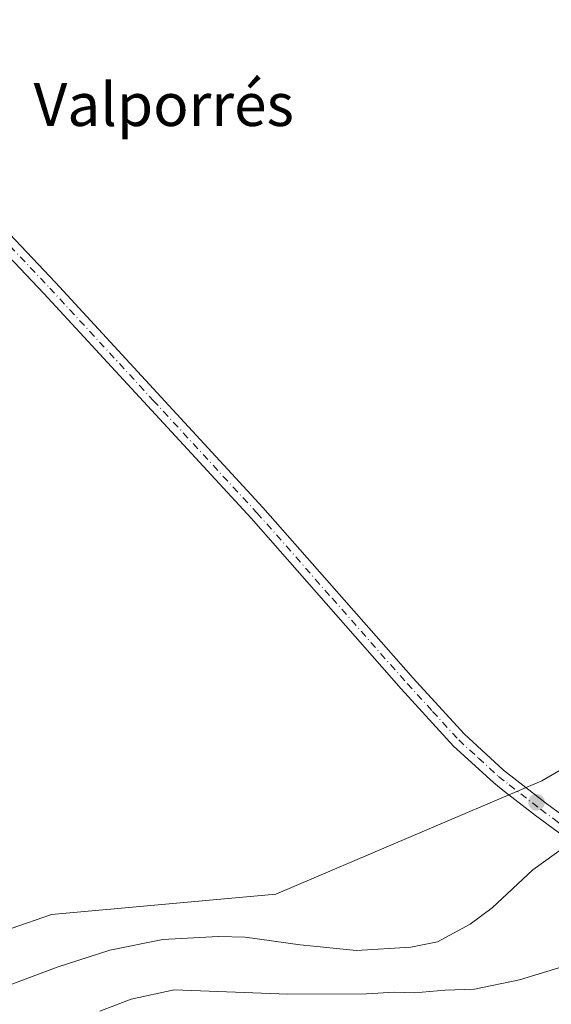
# Model space of a CAD drawing. Units: metres. Extents: x 614956 to 618427, y 4687738 to 4690108.
# Drawn here: x 615903 to 616003, y 4689749 to 4689932 of the extents above; entities that cross this region are included whole.
import ezdxf
from ezdxf.enums import TextEntityAlignment as Align

# ---------------------------------------------------------------- set-up
doc = ezdxf.new("R2010")
doc.units = ezdxf.units.M
doc.header["$MEASUREMENT"] = 0
doc.linetypes.add('DGN Style 4', pattern=[2.6384748266838614, 1.318413404963828, -0.6592067024819142, 0.001648016756204785, -0.6592067024819142])
for name, color, linetype, lineweight in [('Camino Cxs', 7, 'Continuous', 0), ('Camino eje', 30, 'DGN Style 4', 13), ('Corriente natural lineal', 142, 'Continuous', 13), ('Cultivos herbáceos CxS', 92, 'Continuous', 0), ('Curva de nivel normal', 30, 'Continuous', 0), ('Matorral CxS', 135, 'Continuous', 0), ('Punto de cota en terreno', 7, 'Continuous', 0), ('Suelo desnudo CxS', 253, 'Continuous', 0), ('Texto cartográfico', 7, 'Continuous', 0)]:
    doc.layers.add(name, color=color, linetype=linetype, lineweight=lineweight)
doc.styles.add('Style-Arial', font='txt')

# ---------------------------------------------------------------- blocks, each defined once
blk = doc.blocks.new('*U5')
at = {"layer": 'Cultivos herbáceos CxS', "color": 92, "linetype": 'Continuous', "lineweight": 0}
blk.add_polyline3d([(615891.3309000004, 4690066.739499999, 310.2822000000015), (616222.4968999998, 4690072.2577, 312.1996000000072), (616193.6467000004, 4690015.901500001, 311.8215999999957), (616163.8596999999, 4689972.865499999, 312.0871000000043), (616149.6675000006, 4689956.132900001, 311.2122999999993), (616106.4923, 4689890.6647, 310.9091000000044), (616075.7690000003, 4689833.8259, 311.4165999999968), (616000.8088999996, 4689790.317299999, 310.5341999999946), (615951.2380999997, 4689769.1645, 310.2641000000003), (615909.4130999995, 4689765.4023, 310.1520000000019), (615879.2226, 4689754.9857, 310.1276000000071)], dxfattribs=at)
blk = doc.blocks.new('5PATER')
at = {"layer": 'Suelo desnudo CxS', "linetype": 'Continuous', "lineweight": 0}
h = blk.add_hatch(color=51, dxfattribs=at)
edge = h.paths.add_edge_path()
edge.add_ellipse((0, 0), major_axis=(-0.1095731443231308, -0.1110710700762829), ratio=0.9994222409660322, start_angle=0, end_angle=360)

msp = doc.modelspace()

# ---------------------------------------------------------------- linework, layer by layer
at = {"layer": 'Camino Cxs', "color": 7, "linetype": 'Continuous', "lineweight": 0}
for points in [[(615875.7600999996, 4689919.370100001, 310.7060999999958), (615910.1501000002, 4689883.090100001, 310.6070000000037), (615948.8101000005, 4689841.200099999, 310.5700999999972), (615976.8201000001, 4689809.4001, 310.6187000000064), (615986.2901, 4689799.050100001, 310.6635999999999), (615993.6501000002, 4689792.290100001, 310.6343000000052), (615996.1501000002, 4689790.340100001, 310.7021999999997), (616001.4600999998, 4689786.190099999, 311.1735000000044), (616006.7200999996, 4689782.340100001, 312.1845999999932)], [(615875.7600999996, 4689919.370100001, 310.7060999999958), (615910.1501000002, 4689883.090100001, 310.6070000000037), (615948.8101000005, 4689841.200099999, 310.5700999999972), (615976.8201000001, 4689809.4001, 310.6187000000064), (615986.2901, 4689799.050100001, 310.6635999999999), (615993.6501000002, 4689792.290100001, 310.6343000000052), (615996.1501000002, 4689790.340100001, 310.7021999999997), (616001.4600999998, 4689786.190099999, 311.1735000000044), (616006.7200999996, 4689782.340100001, 312.1845999999932)], [(616006.1801000005, 4689779.0101, 316.2715000000026), (615999.6501000002, 4689783.800100001, 311.7479000000022), (615993.3101000005, 4689788.7501, 310.8657999999996), (615991.7701000003, 4689789.950099999, 310.9107999999979), (615984.3400999998, 4689796.7601, 311.0899000000064), (615974.5900999998, 4689807.4001, 311.0905999999959), (615946.5800999999, 4689839.190099999, 310.9866999999941), (615907.9600999998, 4689881.050100001, 311.0084999999963), (615873.6201, 4689917.2601, 311.1971000000049)], [(616006.1801000005, 4689779.0101, 316.2715000000026), (615999.6501000002, 4689783.800100001, 311.7479000000022), (615993.3101000005, 4689788.7501, 310.8657999999996), (615991.7701000003, 4689789.950099999, 310.9107999999979), (615984.3400999998, 4689796.7601, 311.0899000000064), (615974.5900999998, 4689807.4001, 311.0905999999959), (615946.5800999999, 4689839.190099999, 310.9866999999941), (615907.9600999998, 4689881.050100001, 311.0084999999963), (615873.6201, 4689917.2601, 311.1971000000049)]]:
    msp.add_polyline3d(points, dxfattribs=at)
at = {"layer": 'Camino eje', "color": 30, "linetype": 'DGN Style 4', "lineweight": 13}
msp.add_polyline3d([(615846.3110999997, 4689948.7181, 311.2137999999977), (615846.8833, 4689947.251300001, 311.2302999999956), (615848.1501000002, 4689945.0551, 311.1809000000067), (615849.6250999998, 4689943.2851, 311.1477000000014), (615850.9451000001, 4689941.7051, 311.1499999999942), (615854.3800999997, 4689938.315099999, 311.0856000000058), (615865.0751, 4689927.7851, 310.9529999999941), (615874.6901000004, 4689918.315099999, 310.9193999999989), (615882.5800999999, 4689909.995100001, 310.8641000000061), (615899.7751000002, 4689891.8551, 310.7776000000013), (615909.0551000005, 4689882.0701, 310.7566999999981), (615928.3651000002, 4689861.140100001, 310.7606999999989), (615947.6951000001, 4689840.1951, 310.7100999999966), (615961.7001, 4689824.295100001, 310.7403000000049), (615975.7050999999, 4689808.4001, 310.8295999999973), (615980.4401000004, 4689803.225099999, 310.7296999999962), (615985.3151000004, 4689797.905099999, 310.8383000000031), (615988.9951, 4689794.5251, 310.9198999999935), (615992.7100999998, 4689791.120100001, 310.7344000000012), (615994.7301000003, 4689789.545100001, 310.7897999999986), (616000.5551000005, 4689784.995100001, 311.4572000000044), (616003.1851000005, 4689783.0701, 311.8573000000033), (616005.8812999995, 4689781.092300001, 313.7152999999962)], dxfattribs=at)
at = {"layer": 'Corriente natural lineal', "color": 142, "linetype": 'Continuous', "lineweight": 13}
msp.add_polyline3d([(616006.2887000004, 4689778.912699999, 311.9949000000051), (616005.0601000005, 4689778.020099999, 312.2057999999961), (615999.1401000004, 4689773.7301, 312.614499999996), (615991.5301000001, 4689766.640100001, 312.5562999999966), (615987.4700999996, 4689763.620100001, 312.7743000000046), (615981.3601000002, 4689760.3201, 312.6098999999958), (615976.3701, 4689759.280099999, 312.2446000000054), (615966.2600999996, 4689758.670100001, 311.7437999999966), (615955.7500999998, 4689759.7601, 311.519100000005), (615945.5100999996, 4689761.200099999, 310.9854999999953), (615940.4401000004, 4689761.3201, 310.8772999999928), (615930.1601, 4689760.710100001, 310.8320999999996), (615920.2500999998, 4689758.770099999, 311.0210999999982), (615910.4401000004, 4689755.610099999, 311.4550000000018), (615886.3701, 4689746.590100001, 311.5072999999975), (615872.2401000002, 4689740.050100001, 311.6070999999938), (615858.6001000004, 4689733.190099999, 311.1505999999936), (615839.5301000001, 4689719.5601, 311.4005000000034), (615836.7401000002, 4689718.4001, 311.4103999999934), (615834.6300999997, 4689717.950099999, 311.4073000000063), (615832.4600999998, 4689718.380100001, 311.2988999999943)], dxfattribs=at)
at = {"layer": 'Cultivos herbáceos CxS', "color": 92, "linetype": 'Continuous', "lineweight": 0}
msp.add_polyline3d([(616222.4970000006, 4690072.2578, 312.1996000000072), (616193.6467000004, 4690015.901500001, 311.8215999999957), (616163.8596999999, 4689972.865499999, 312.0871000000043), (616149.6675000006, 4689956.132900001, 311.2122999999993), (616106.4923, 4689890.6647, 310.9091000000044), (616075.7690000003, 4689833.8259, 311.4165999999968), (616000.8088999996, 4689790.317299999, 310.5341999999946), (615951.2380999997, 4689769.1645, 310.2641000000003), (615909.4130999995, 4689765.4023, 310.1520000000019), (615879.2226, 4689754.9857, 310.1276000000071)], dxfattribs=at)
at = {"layer": 'Curva de nivel normal', "color": 30, "linetype": 'Continuous', "lineweight": 0, "elevation": 315, "flags": 128}
msp.add_lwpolyline([(615918.4199999999, 4689747.370100001), (615924.25, 4689749.600099999), (615932.2300000006, 4689751.380100001), (615953.4400000004, 4689750.5801), (615968.0999999996, 4689750.620100001), (615973.3399999999, 4689750.9001), (615977.0800000001, 4689750.800100001), (615982.7800000003, 4689751.3101), (615988.2400000002, 4689751.5001), (615996.6600000003, 4689753.2301), (616004.5999999996, 4689755.670100001)], dxfattribs=at)
at = {"layer": 'Matorral CxS', "color": 135, "linetype": 'Continuous', "lineweight": 0}
for points in [[(616222.4970000006, 4690072.2578, 312.1996000000072), (616193.6467000004, 4690015.901500001, 311.8215999999957), (616163.8596999999, 4689972.865499999, 312.0871000000043), (616149.6675000006, 4689956.132900001, 311.2122999999993), (616106.4923, 4689890.6647, 310.9091000000044), (616075.7690000003, 4689833.8259, 311.4165999999968), (616000.8088999996, 4689790.317299999, 310.5341999999946), (615951.2380999997, 4689769.1645, 310.2641000000003), (615909.4130999995, 4689765.4023, 310.1520000000019), (615879.2226, 4689754.9857, 310.1276000000071)], [(615879.2226, 4689754.9857, 310.1276000000071), (615909.4130999995, 4689765.4023, 310.1520000000019), (615951.2380999997, 4689769.1645, 310.2641000000003), (616000.8088999996, 4689790.317299999, 310.5341999999946), (616075.7690000003, 4689833.8259, 311.4165999999968), (616106.4923, 4689890.6647, 310.9091000000044), (616149.6675000006, 4689956.132900001, 311.2122999999993)]]:
    msp.add_polyline3d(points, dxfattribs=at)

# ---------------------------------------------------------------- block references
at = {"layer": 'Cultivos herbáceos CxS', "color": 92, "linetype": 'Continuous', "lineweight": 0}
msp.add_blockref('*U5', (0, 0), dxfattribs=at)
at = {"layer": 'Punto de cota en terreno', "color": 7, "linetype": 'Continuous', "lineweight": 0, "xscale": 10, "yscale": 10, "zscale": 10}
msp.add_blockref('5PATER', (615999.8099999996, 4689786.300000001, 310.9799999999959), dxfattribs=at)

# ---------------------------------------------------------------- texts
at = {"layer": 'Texto cartográfico', "color": 7, "linetype": 'Continuous', "lineweight": 0, "style": 'Style-Arial'}
msp.add_text('Valporrés', height=8, dxfattribs=at).set_placement((615930.3164512198, 4689916.248000002), align=Align.MIDDLE_CENTER)

doc.saveas('drawing.dxf')
